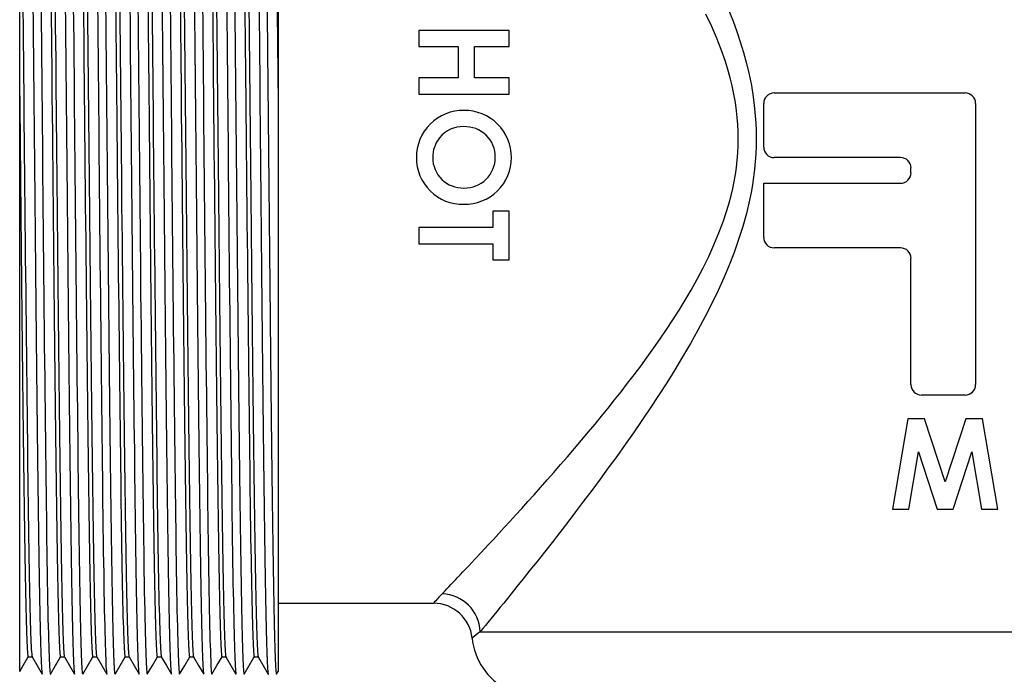
# Model space of a CAD drawing. Units: millimetres. Extents: x 6792 to 7017, y 4576 to 4826.
# Drawn here: x 6792 to 6830, y 4744 to 4769 of the extents above; entities that cross this region are included whole.
import ezdxf

# ---------------------------------------------------------------- set-up
doc = ezdxf.new("R2010")
doc.units = ezdxf.units.MM

msp = doc.modelspace()

# ---------------------------------------------------------------- linework, layer by layer
at = {"color": 7, "linetype": 'Continuous', "lineweight": 25}
for p, q in [((6792.221, 4766.331), (6792.221, 4779.999)), ((6802.221, 4779.999), (6802.221, 4766.331)), ((6807.669, 4768.869), (6807.669, 4768.241)), ((6811.169, 4768.869), (6807.669, 4768.869)), ((6811.169, 4768.241), (6811.169, 4768.869)), ((6807.669, 4768.241), (6809.195, 4768.241)), ((6809.195, 4768.241), (6809.195, 4767.03)), ((6809.823, 4768.241), (6811.169, 4768.241)), ((6809.823, 4767.03), (6809.823, 4768.241)), ((6809.195, 4767.03), (6807.669, 4767.03)), ((6807.669, 4767.03), (6807.669, 4766.401)), ((6811.169, 4767.03), (6809.823, 4767.03)), ((6811.169, 4766.401), (6811.169, 4767.03)), ((6792.221, 4744.053), (6792.221, 4766.331)), ((6802.221, 4766.331), (6802.221, 4744.052)), ((6807.669, 4766.401), (6811.169, 4766.401)), ((6821.426, 4766.448), (6828.817, 4766.448)), ((6821.021, 4764.353), (6821.021, 4766.044)), ((6829.221, 4766.044), (6829.221, 4755.158)), ((6826.317, 4763.948), (6821.426, 4763.948)), ((6826.721, 4763.358), (6826.721, 4763.544)), ((6821.021, 4760.858), (6821.021, 4762.953)), ((6821.021, 4762.953), (6826.317, 4762.953)), ((6810.541, 4761.869), (6810.541, 4761.241)), ((6811.169, 4761.869), (6810.541, 4761.869)), ((6811.169, 4759.985), (6811.169, 4761.869)), ((6807.669, 4761.241), (6807.669, 4760.613)), ((6810.541, 4761.241), (6807.669, 4761.241)), ((6807.669, 4760.613), (6810.541, 4760.613)), ((6810.541, 4760.613), (6810.541, 4759.985)), ((6826.317, 4760.453), (6821.426, 4760.453)), ((6810.541, 4759.985), (6811.169, 4759.985)), ((6826.721, 4755.158), (6826.721, 4760.048)), ((6828.817, 4754.753), (6827.126, 4754.753)), ((6826.595, 4753.841), (6826.004, 4750.341)), ((6827.247, 4753.841), (6826.595, 4753.841)), ((6828.045, 4751.4), (6827.247, 4753.841)), ((6828.849, 4753.841), (6828.045, 4751.4)), ((6829.495, 4753.841), (6828.849, 4753.841)), ((6830.087, 4750.341), (6829.495, 4753.841)), ((6826.64, 4750.341), (6827.013, 4752.552)), ((6827.013, 4752.552), (6827.737, 4750.341)), ((6828.349, 4750.341), (6829.077, 4752.552)), ((6829.077, 4752.552), (6829.451, 4750.341)), ((6826.004, 4750.341), (6826.64, 4750.341)), ((6827.737, 4750.341), (6828.349, 4750.341)), ((6829.451, 4750.341), (6830.087, 4750.341)), ((6802.221, 4746.696), (6808.243, 4746.696)), ((6810.05, 4745.595), (6850.393, 4745.595)), ((6792.55, 4744.623), (6792.704, 4744.623)), ((6802.162, 4743.949), (6802.224, 4744.057))]:
    msp.add_line(p, q, dxfattribs=at)
at = {"color": 7, "linetype": 'Continuous', "lineweight": 25, "flags": 128}
for points in [[(6792.735, 4769.812), (6792.742, 4769.163), (6792.748, 4768.512), (6792.754, 4767.858), (6792.761, 4767.204), (6792.767, 4766.551), (6792.773, 4765.898), (6792.779, 4765.248), (6792.785, 4764.612), (6792.791, 4763.976), (6792.796, 4763.337), (6792.803, 4762.695), (6792.809, 4762.002), (6792.816, 4761.308), (6792.823, 4760.616), (6792.829, 4759.926), (6792.836, 4759.239), (6792.843, 4758.558), (6792.85, 4757.921), (6792.856, 4757.291), (6792.863, 4756.668), (6792.87, 4756.053), (6792.876, 4755.448), (6792.883, 4754.853), (6792.889, 4754.269), (6792.896, 4753.698), (6792.902, 4753.139), (6792.909, 4752.594), (6792.915, 4752.073), (6792.921, 4751.566), (6792.927, 4751.073), (6792.933, 4750.597), (6792.939, 4750.1), (6792.945, 4749.62), (6792.952, 4749.154), (6792.958, 4748.703), (6792.965, 4748.268), (6792.972, 4747.849), (6792.978, 4747.47), (6792.984, 4747.108), (6792.991, 4746.763), (6792.997, 4746.436), (6793.004, 4746.127), (6793.011, 4745.838), (6793.017, 4745.568), (6793.024, 4745.318), (6793.03, 4745.088), (6793.037, 4744.879), (6793.043, 4744.694), (6793.05, 4744.529), (6793.056, 4744.385), (6793.062, 4744.262), (6793.069, 4744.152), (6793.076, 4744.065), (6793.082, 4744.002), (6793.089, 4743.963), (6793.095, 4743.947), (6793.096, 4743.948)], [(6793.047, 4769.831), (6793.054, 4769.143), (6793.061, 4768.452), (6793.068, 4767.759), (6793.074, 4767.104), (6793.08, 4766.451), (6793.086, 4765.799), (6793.092, 4765.149), (6793.098, 4764.502), (6793.104, 4763.854), (6793.11, 4763.202), (6793.116, 4762.549), (6793.123, 4761.895), (6793.129, 4761.241), (6793.135, 4760.6), (6793.142, 4759.961), (6793.148, 4759.325), (6793.154, 4758.693), (6793.161, 4758.017), (6793.168, 4757.347), (6793.175, 4756.686), (6793.182, 4756.034), (6793.189, 4755.393), (6793.196, 4754.763), (6793.203, 4754.181), (6793.209, 4753.612), (6793.216, 4753.055), (6793.222, 4752.512), (6793.228, 4751.984), (6793.235, 4751.47), (6793.241, 4750.972), (6793.247, 4750.49), (6793.253, 4750.025), (6793.259, 4749.575), (6793.265, 4749.144), (6793.271, 4748.726), (6793.277, 4748.321), (6793.283, 4747.931), (6793.29, 4747.526), (6793.296, 4747.14), (6793.303, 4746.773), (6793.31, 4746.426), (6793.317, 4746.1), (6793.324, 4745.795), (6793.331, 4745.528), (6793.337, 4745.281), (6793.344, 4745.055), (6793.351, 4744.849), (6793.357, 4744.664), (6793.364, 4744.5), (6793.37, 4744.358), (6793.376, 4744.237), (6793.383, 4744.137), (6793.389, 4744.058), (6793.395, 4744.001), (6793.401, 4743.964), (6793.407, 4743.947), (6793.409, 4743.948)], [(6793.436, 4769.873), (6793.442, 4769.279), (6793.448, 4768.682), (6793.454, 4768.093), (6793.46, 4767.504), (6793.466, 4766.914), (6793.471, 4766.331), (6793.478, 4765.615), (6793.485, 4764.903), (6793.492, 4764.192), (6793.499, 4763.478), (6793.506, 4762.761), (6793.512, 4762.09), (6793.519, 4761.419), (6793.526, 4760.749), (6793.533, 4760.081), (6793.539, 4759.417), (6793.546, 4758.758), (6793.553, 4758.142), (6793.56, 4757.532), (6793.566, 4756.929), (6793.573, 4756.335), (6793.579, 4755.749), (6793.586, 4755.174), (6793.592, 4754.609), (6793.599, 4754.056), (6793.605, 4753.516), (6793.612, 4752.989), (6793.618, 4752.484), (6793.624, 4751.994), (6793.63, 4751.518), (6793.636, 4751.057), (6793.642, 4750.576), (6793.649, 4750.112), (6793.655, 4749.661), (6793.661, 4749.225), (6793.668, 4748.803), (6793.675, 4748.398), (6793.681, 4748.032), (6793.688, 4747.681), (6793.694, 4747.348), (6793.701, 4747.031), (6793.707, 4746.733), (6793.714, 4746.453), (6793.72, 4746.191), (6793.727, 4745.949), (6793.734, 4745.727), (6793.74, 4745.525), (6793.747, 4745.346), (6793.753, 4745.187), (6793.759, 4745.048), (6793.766, 4744.928), (6793.772, 4744.822), (6793.779, 4744.738), (6793.785, 4744.677), (6793.792, 4744.639), (6793.798, 4744.623), (6793.8, 4744.625)], [(6793.985, 4769.812), (6793.992, 4769.163), (6793.998, 4768.512), (6794.004, 4767.858), (6794.011, 4767.204), (6794.017, 4766.551), (6794.023, 4765.898), (6794.029, 4765.248), (6794.035, 4764.612), (6794.041, 4763.976), (6794.046, 4763.337), (6794.053, 4762.695), (6794.059, 4762.002), (6794.066, 4761.308), (6794.073, 4760.616), (6794.079, 4759.926), (6794.086, 4759.239), (6794.093, 4758.558), (6794.1, 4757.921), (6794.106, 4757.291), (6794.113, 4756.668), (6794.12, 4756.053), (6794.126, 4755.448), (6794.133, 4754.853), (6794.139, 4754.269), (6794.146, 4753.698), (6794.152, 4753.139), (6794.159, 4752.594), (6794.165, 4752.073), (6794.171, 4751.566), (6794.177, 4751.073), (6794.183, 4750.597), (6794.189, 4750.1), (6794.195, 4749.62), (6794.202, 4749.154), (6794.208, 4748.703), (6794.215, 4748.268), (6794.222, 4747.849), (6794.228, 4747.47), (6794.234, 4747.108), (6794.241, 4746.763), (6794.247, 4746.436), (6794.254, 4746.127), (6794.261, 4745.838), (6794.267, 4745.568), (6794.274, 4745.318), (6794.28, 4745.088), (6794.287, 4744.879), (6794.293, 4744.694), (6794.3, 4744.529), (6794.306, 4744.385), (6794.312, 4744.262), (6794.319, 4744.152), (6794.326, 4744.065), (6794.332, 4744.002), (6794.339, 4743.963), (6794.345, 4743.947), (6794.346, 4743.948)], [(6794.297, 4769.831), (6794.304, 4769.143), (6794.311, 4768.452), (6794.318, 4767.759), (6794.324, 4767.104), (6794.33, 4766.451), (6794.336, 4765.799), (6794.342, 4765.149), (6794.348, 4764.502), (6794.354, 4763.854), (6794.36, 4763.202), (6794.366, 4762.549), (6794.373, 4761.895), (6794.379, 4761.241), (6794.385, 4760.6), (6794.392, 4759.961), (6794.398, 4759.325), (6794.404, 4758.693), (6794.411, 4758.017), (6794.418, 4757.347), (6794.425, 4756.686), (6794.432, 4756.034), (6794.439, 4755.393), (6794.446, 4754.763), (6794.453, 4754.181), (6794.459, 4753.612), (6794.466, 4753.055), (6794.472, 4752.512), (6794.478, 4751.984), (6794.485, 4751.47), (6794.491, 4750.972), (6794.497, 4750.49), (6794.503, 4750.025), (6794.509, 4749.575), (6794.515, 4749.144), (6794.521, 4748.726), (6794.527, 4748.321), (6794.533, 4747.931), (6794.54, 4747.526), (6794.546, 4747.14), (6794.553, 4746.773), (6794.56, 4746.426), (6794.567, 4746.1), (6794.574, 4745.795), (6794.581, 4745.528), (6794.587, 4745.281), (6794.594, 4745.055), (6794.601, 4744.849), (6794.607, 4744.664), (6794.614, 4744.5), (6794.62, 4744.358), (6794.626, 4744.237), (6794.633, 4744.137), (6794.639, 4744.058), (6794.645, 4744.001), (6794.651, 4743.964), (6794.657, 4743.947), (6794.659, 4743.948)], [(6794.686, 4769.873), (6794.692, 4769.279), (6794.698, 4768.682), (6794.704, 4768.093), (6794.71, 4767.504), (6794.716, 4766.914), (6794.721, 4766.331), (6794.728, 4765.615), (6794.735, 4764.903), (6794.742, 4764.192), (6794.749, 4763.478), (6794.756, 4762.761), (6794.762, 4762.09), (6794.769, 4761.419), (6794.776, 4760.749), (6794.783, 4760.081), (6794.789, 4759.417), (6794.796, 4758.758), (6794.803, 4758.142), (6794.81, 4757.532), (6794.816, 4756.929), (6794.823, 4756.335), (6794.829, 4755.749), (6794.836, 4755.174), (6794.842, 4754.609), (6794.849, 4754.056), (6794.855, 4753.516), (6794.862, 4752.989), (6794.868, 4752.484), (6794.874, 4751.994), (6794.88, 4751.518), (6794.886, 4751.057), (6794.892, 4750.576), (6794.899, 4750.112), (6794.905, 4749.661), (6794.911, 4749.225), (6794.918, 4748.803), (6794.925, 4748.398), (6794.931, 4748.032), (6794.938, 4747.681), (6794.944, 4747.348), (6794.951, 4747.031), (6794.957, 4746.733), (6794.964, 4746.453), (6794.97, 4746.191), (6794.977, 4745.949), (6794.984, 4745.727), (6794.99, 4745.525), (6794.997, 4745.346), (6795.003, 4745.187), (6795.009, 4745.048), (6795.016, 4744.928), (6795.022, 4744.822), (6795.029, 4744.738), (6795.035, 4744.677), (6795.042, 4744.639), (6795.048, 4744.623), (6795.05, 4744.625)], [(6795.235, 4769.812), (6795.242, 4769.163), (6795.248, 4768.512), (6795.254, 4767.858), (6795.261, 4767.204), (6795.267, 4766.551), (6795.273, 4765.898), (6795.279, 4765.248), (6795.285, 4764.612), (6795.291, 4763.976), (6795.296, 4763.337), (6795.303, 4762.695), (6795.309, 4762.002), (6795.316, 4761.308), (6795.323, 4760.616), (6795.329, 4759.926), (6795.336, 4759.239), (6795.343, 4758.558), (6795.35, 4757.921), (6795.356, 4757.291), (6795.363, 4756.668), (6795.37, 4756.053), (6795.376, 4755.448), (6795.383, 4754.853), (6795.389, 4754.269), (6795.396, 4753.698), (6795.402, 4753.139), (6795.409, 4752.594), (6795.415, 4752.073), (6795.421, 4751.566), (6795.427, 4751.073), (6795.433, 4750.597), (6795.439, 4750.1), (6795.445, 4749.62), (6795.452, 4749.154), (6795.458, 4748.703), (6795.465, 4748.268), (6795.472, 4747.849), (6795.478, 4747.47), (6795.484, 4747.108), (6795.491, 4746.763), (6795.497, 4746.436), (6795.504, 4746.127), (6795.511, 4745.838), (6795.517, 4745.568), (6795.524, 4745.318), (6795.53, 4745.088), (6795.537, 4744.879), (6795.543, 4744.694), (6795.55, 4744.529), (6795.556, 4744.385), (6795.562, 4744.262), (6795.569, 4744.152), (6795.576, 4744.065), (6795.582, 4744.002), (6795.589, 4743.963), (6795.595, 4743.947), (6795.596, 4743.948)], [(6795.547, 4769.831), (6795.554, 4769.143), (6795.561, 4768.452), (6795.568, 4767.759), (6795.574, 4767.104), (6795.58, 4766.451), (6795.586, 4765.799), (6795.592, 4765.149), (6795.598, 4764.502), (6795.604, 4763.854), (6795.61, 4763.202), (6795.616, 4762.549), (6795.623, 4761.895), (6795.629, 4761.241), (6795.635, 4760.6), (6795.642, 4759.961), (6795.648, 4759.325), (6795.654, 4758.693), (6795.661, 4758.017), (6795.668, 4757.347), (6795.675, 4756.686), (6795.682, 4756.034), (6795.689, 4755.393), (6795.696, 4754.763), (6795.703, 4754.181), (6795.709, 4753.612), (6795.716, 4753.055), (6795.722, 4752.512), (6795.728, 4751.984), (6795.735, 4751.47), (6795.741, 4750.972), (6795.747, 4750.49), (6795.753, 4750.025), (6795.759, 4749.575), (6795.765, 4749.144), (6795.771, 4748.726), (6795.777, 4748.321), (6795.783, 4747.931), (6795.79, 4747.526), (6795.796, 4747.14), (6795.803, 4746.773), (6795.81, 4746.426), (6795.817, 4746.1), (6795.824, 4745.795), (6795.831, 4745.528), (6795.837, 4745.281), (6795.844, 4745.055), (6795.851, 4744.849), (6795.857, 4744.664), (6795.864, 4744.5), (6795.87, 4744.358), (6795.876, 4744.237), (6795.883, 4744.137), (6795.889, 4744.058), (6795.895, 4744.001), (6795.901, 4743.964), (6795.907, 4743.947), (6795.909, 4743.948)], [(6795.936, 4769.873), (6795.942, 4769.279), (6795.948, 4768.682), (6795.954, 4768.093), (6795.96, 4767.504), (6795.966, 4766.914), (6795.971, 4766.331), (6795.978, 4765.615), (6795.985, 4764.903), (6795.992, 4764.192), (6795.999, 4763.478), (6796.006, 4762.761), (6796.012, 4762.09), (6796.019, 4761.419), (6796.026, 4760.749), (6796.033, 4760.081), (6796.039, 4759.417), (6796.046, 4758.758), (6796.053, 4758.142), (6796.06, 4757.532), (6796.066, 4756.929), (6796.073, 4756.335), (6796.079, 4755.749), (6796.086, 4755.174), (6796.092, 4754.609), (6796.099, 4754.056), (6796.105, 4753.516), (6796.112, 4752.989), (6796.118, 4752.484), (6796.124, 4751.994), (6796.13, 4751.518), (6796.136, 4751.057), (6796.142, 4750.576), (6796.149, 4750.112), (6796.155, 4749.661), (6796.161, 4749.225), (6796.168, 4748.803), (6796.175, 4748.398), (6796.181, 4748.032), (6796.188, 4747.681), (6796.194, 4747.348), (6796.201, 4747.031), (6796.207, 4746.733), (6796.214, 4746.453), (6796.22, 4746.191), (6796.227, 4745.949), (6796.234, 4745.727), (6796.24, 4745.525), (6796.247, 4745.346), (6796.253, 4745.187), (6796.259, 4745.048), (6796.266, 4744.928), (6796.272, 4744.822), (6796.279, 4744.738), (6796.285, 4744.677), (6796.292, 4744.639), (6796.298, 4744.623), (6796.3, 4744.625)], [(6796.485, 4769.812), (6796.492, 4769.163), (6796.498, 4768.512), (6796.504, 4767.858), (6796.511, 4767.204), (6796.517, 4766.551), (6796.523, 4765.898), (6796.529, 4765.248), (6796.535, 4764.612), (6796.541, 4763.976), (6796.546, 4763.337), (6796.553, 4762.695), (6796.559, 4762.002), (6796.566, 4761.308), (6796.573, 4760.616), (6796.579, 4759.926), (6796.586, 4759.239), (6796.593, 4758.558), (6796.6, 4757.921), (6796.606, 4757.291), (6796.613, 4756.668), (6796.62, 4756.053), (6796.626, 4755.448), (6796.633, 4754.853), (6796.639, 4754.269), (6796.646, 4753.698), (6796.652, 4753.139), (6796.659, 4752.594), (6796.665, 4752.073), (6796.671, 4751.566), (6796.677, 4751.073), (6796.683, 4750.597), (6796.689, 4750.1), (6796.695, 4749.62), (6796.702, 4749.154), (6796.708, 4748.703), (6796.715, 4748.268), (6796.722, 4747.849), (6796.728, 4747.47), (6796.734, 4747.108), (6796.741, 4746.763), (6796.747, 4746.436), (6796.754, 4746.127), (6796.761, 4745.838), (6796.767, 4745.568), (6796.774, 4745.318), (6796.78, 4745.088), (6796.787, 4744.879), (6796.793, 4744.694), (6796.8, 4744.529), (6796.806, 4744.385), (6796.812, 4744.262), (6796.819, 4744.152), (6796.826, 4744.065), (6796.832, 4744.002), (6796.839, 4743.963), (6796.845, 4743.947), (6796.846, 4743.948)], [(6796.797, 4769.831), (6796.804, 4769.143), (6796.811, 4768.452), (6796.818, 4767.759), (6796.824, 4767.104), (6796.83, 4766.451), (6796.836, 4765.799), (6796.842, 4765.149), (6796.848, 4764.502), (6796.854, 4763.854), (6796.86, 4763.202), (6796.866, 4762.549), (6796.873, 4761.895), (6796.879, 4761.241), (6796.885, 4760.6), (6796.892, 4759.961), (6796.898, 4759.325), (6796.904, 4758.693), (6796.911, 4758.017), (6796.918, 4757.347), (6796.925, 4756.686), (6796.932, 4756.034), (6796.939, 4755.393), (6796.946, 4754.763), (6796.953, 4754.181), (6796.959, 4753.612), (6796.966, 4753.055), (6796.972, 4752.512), (6796.978, 4751.984), (6796.985, 4751.47), (6796.991, 4750.972), (6796.997, 4750.49), (6797.003, 4750.025), (6797.009, 4749.575), (6797.015, 4749.144), (6797.021, 4748.726), (6797.027, 4748.321), (6797.033, 4747.931), (6797.04, 4747.526), (6797.046, 4747.14), (6797.053, 4746.773), (6797.06, 4746.426), (6797.067, 4746.1), (6797.074, 4745.795), (6797.081, 4745.528), (6797.087, 4745.281), (6797.094, 4745.055), (6797.101, 4744.849), (6797.107, 4744.664), (6797.114, 4744.5), (6797.12, 4744.358), (6797.126, 4744.237), (6797.133, 4744.137), (6797.139, 4744.058), (6797.145, 4744.001), (6797.151, 4743.964), (6797.157, 4743.947), (6797.159, 4743.948)], [(6797.186, 4769.873), (6797.192, 4769.279), (6797.198, 4768.682), (6797.204, 4768.093), (6797.21, 4767.504), (6797.216, 4766.914), (6797.221, 4766.331), (6797.228, 4765.615), (6797.235, 4764.903), (6797.242, 4764.192), (6797.249, 4763.478), (6797.256, 4762.761), (6797.262, 4762.09), (6797.269, 4761.419), (6797.276, 4760.749), (6797.283, 4760.081), (6797.289, 4759.417), (6797.296, 4758.758), (6797.303, 4758.142), (6797.31, 4757.532), (6797.316, 4756.929), (6797.323, 4756.335), (6797.329, 4755.749), (6797.336, 4755.174), (6797.342, 4754.609), (6797.349, 4754.056), (6797.355, 4753.516), (6797.362, 4752.989), (6797.368, 4752.484), (6797.374, 4751.994), (6797.38, 4751.518), (6797.386, 4751.057), (6797.392, 4750.576), (6797.399, 4750.112), (6797.405, 4749.661), (6797.411, 4749.225), (6797.418, 4748.803), (6797.425, 4748.398), (6797.431, 4748.032), (6797.438, 4747.681), (6797.444, 4747.348), (6797.451, 4747.031), (6797.457, 4746.733), (6797.464, 4746.453), (6797.47, 4746.191), (6797.477, 4745.949), (6797.484, 4745.727), (6797.49, 4745.525), (6797.497, 4745.346), (6797.503, 4745.187), (6797.509, 4745.048), (6797.516, 4744.928), (6797.522, 4744.822), (6797.529, 4744.738), (6797.535, 4744.677), (6797.542, 4744.639), (6797.548, 4744.623), (6797.55, 4744.625)], [(6797.735, 4769.812), (6797.742, 4769.163), (6797.748, 4768.512), (6797.754, 4767.858), (6797.761, 4767.204), (6797.767, 4766.551), (6797.773, 4765.898), (6797.779, 4765.248), (6797.785, 4764.612), (6797.791, 4763.976), (6797.796, 4763.337), (6797.803, 4762.695), (6797.809, 4762.002), (6797.816, 4761.308), (6797.823, 4760.616), (6797.829, 4759.926), (6797.836, 4759.239), (6797.843, 4758.558), (6797.85, 4757.921), (6797.856, 4757.291), (6797.863, 4756.668), (6797.87, 4756.053), (6797.876, 4755.448), (6797.883, 4754.853), (6797.889, 4754.269), (6797.896, 4753.698), (6797.902, 4753.139), (6797.909, 4752.594), (6797.915, 4752.073), (6797.921, 4751.566), (6797.927, 4751.073), (6797.933, 4750.597), (6797.939, 4750.1), (6797.945, 4749.62), (6797.952, 4749.154), (6797.958, 4748.703), (6797.965, 4748.268), (6797.972, 4747.849), (6797.978, 4747.47), (6797.984, 4747.108), (6797.991, 4746.763), (6797.997, 4746.436), (6798.004, 4746.127), (6798.011, 4745.838), (6798.017, 4745.568), (6798.024, 4745.318), (6798.03, 4745.088), (6798.037, 4744.879), (6798.043, 4744.694), (6798.05, 4744.529), (6798.056, 4744.385), (6798.062, 4744.262), (6798.069, 4744.152), (6798.076, 4744.065), (6798.082, 4744.002), (6798.089, 4743.963), (6798.095, 4743.947), (6798.096, 4743.948)], [(6798.047, 4769.831), (6798.054, 4769.143), (6798.061, 4768.452), (6798.068, 4767.759), (6798.074, 4767.104), (6798.08, 4766.451), (6798.086, 4765.799), (6798.092, 4765.149), (6798.098, 4764.502), (6798.104, 4763.854), (6798.11, 4763.202), (6798.116, 4762.549), (6798.123, 4761.895), (6798.129, 4761.241), (6798.135, 4760.6), (6798.142, 4759.961), (6798.148, 4759.325), (6798.154, 4758.693), (6798.161, 4758.017), (6798.168, 4757.347), (6798.175, 4756.686), (6798.182, 4756.034), (6798.189, 4755.393), (6798.196, 4754.763), (6798.203, 4754.181), (6798.209, 4753.612), (6798.216, 4753.055), (6798.222, 4752.512), (6798.228, 4751.984), (6798.235, 4751.47), (6798.241, 4750.972), (6798.247, 4750.49), (6798.253, 4750.025), (6798.259, 4749.575), (6798.265, 4749.144), (6798.271, 4748.726), (6798.277, 4748.321), (6798.283, 4747.931), (6798.29, 4747.526), (6798.296, 4747.14), (6798.303, 4746.773), (6798.31, 4746.426), (6798.317, 4746.1), (6798.324, 4745.795), (6798.331, 4745.528), (6798.337, 4745.281), (6798.344, 4745.055), (6798.351, 4744.849), (6798.357, 4744.664), (6798.364, 4744.5), (6798.37, 4744.358), (6798.376, 4744.237), (6798.383, 4744.137), (6798.389, 4744.058), (6798.395, 4744.001), (6798.401, 4743.964), (6798.407, 4743.947), (6798.409, 4743.948)], [(6798.436, 4769.873), (6798.442, 4769.279), (6798.448, 4768.682), (6798.454, 4768.093), (6798.46, 4767.504), (6798.466, 4766.914), (6798.471, 4766.331), (6798.478, 4765.615), (6798.485, 4764.903), (6798.492, 4764.192), (6798.499, 4763.478), (6798.506, 4762.761), (6798.512, 4762.09), (6798.519, 4761.419), (6798.526, 4760.749), (6798.533, 4760.081), (6798.539, 4759.417), (6798.546, 4758.758), (6798.553, 4758.142), (6798.56, 4757.532), (6798.566, 4756.929), (6798.573, 4756.335), (6798.579, 4755.749), (6798.586, 4755.174), (6798.592, 4754.609), (6798.599, 4754.056), (6798.605, 4753.516), (6798.612, 4752.989), (6798.618, 4752.484), (6798.624, 4751.994), (6798.63, 4751.518), (6798.636, 4751.057), (6798.642, 4750.576), (6798.649, 4750.112), (6798.655, 4749.661), (6798.661, 4749.225), (6798.668, 4748.803), (6798.675, 4748.398), (6798.681, 4748.032), (6798.688, 4747.681), (6798.694, 4747.348), (6798.701, 4747.031), (6798.707, 4746.733), (6798.714, 4746.453), (6798.72, 4746.191), (6798.727, 4745.949), (6798.734, 4745.727), (6798.74, 4745.525), (6798.747, 4745.346), (6798.753, 4745.187), (6798.759, 4745.048), (6798.766, 4744.928), (6798.772, 4744.822), (6798.779, 4744.738), (6798.785, 4744.677), (6798.792, 4744.639), (6798.798, 4744.623), (6798.8, 4744.625)], [(6798.985, 4769.812), (6798.992, 4769.163), (6798.998, 4768.512), (6799.004, 4767.858), (6799.011, 4767.204), (6799.017, 4766.551), (6799.023, 4765.898), (6799.029, 4765.248), (6799.035, 4764.612), (6799.041, 4763.976), (6799.046, 4763.337), (6799.053, 4762.695), (6799.059, 4762.002), (6799.066, 4761.308), (6799.073, 4760.616), (6799.079, 4759.926), (6799.086, 4759.239), (6799.093, 4758.558), (6799.1, 4757.921), (6799.106, 4757.291), (6799.113, 4756.668), (6799.12, 4756.053), (6799.126, 4755.448), (6799.133, 4754.853), (6799.139, 4754.269), (6799.146, 4753.698), (6799.152, 4753.139), (6799.159, 4752.594), (6799.165, 4752.073), (6799.171, 4751.566), (6799.177, 4751.073), (6799.183, 4750.597), (6799.189, 4750.1), (6799.195, 4749.62), (6799.202, 4749.154), (6799.208, 4748.703), (6799.215, 4748.268), (6799.222, 4747.849), (6799.228, 4747.47), (6799.234, 4747.108), (6799.241, 4746.763), (6799.247, 4746.436), (6799.254, 4746.127), (6799.261, 4745.838), (6799.267, 4745.568), (6799.274, 4745.318), (6799.28, 4745.088), (6799.287, 4744.879), (6799.293, 4744.694), (6799.3, 4744.529), (6799.306, 4744.385), (6799.312, 4744.262), (6799.319, 4744.152), (6799.326, 4744.065), (6799.332, 4744.002), (6799.339, 4743.963), (6799.345, 4743.947), (6799.346, 4743.948)], [(6799.297, 4769.831), (6799.304, 4769.143), (6799.311, 4768.452), (6799.318, 4767.759), (6799.324, 4767.104), (6799.33, 4766.451), (6799.336, 4765.799), (6799.342, 4765.149), (6799.348, 4764.502), (6799.354, 4763.854), (6799.36, 4763.202), (6799.366, 4762.549), (6799.373, 4761.895), (6799.379, 4761.241), (6799.385, 4760.6), (6799.392, 4759.961), (6799.398, 4759.325), (6799.404, 4758.693), (6799.411, 4758.017), (6799.418, 4757.347), (6799.425, 4756.686), (6799.432, 4756.034), (6799.439, 4755.393), (6799.446, 4754.763), (6799.453, 4754.181), (6799.459, 4753.612), (6799.466, 4753.055), (6799.472, 4752.512), (6799.478, 4751.984), (6799.485, 4751.47), (6799.491, 4750.972), (6799.497, 4750.49), (6799.503, 4750.025), (6799.509, 4749.575), (6799.515, 4749.144), (6799.521, 4748.726), (6799.527, 4748.321), (6799.533, 4747.931), (6799.54, 4747.526), (6799.546, 4747.14), (6799.553, 4746.773), (6799.56, 4746.426), (6799.567, 4746.1), (6799.574, 4745.795), (6799.581, 4745.528), (6799.587, 4745.281), (6799.594, 4745.055), (6799.601, 4744.849), (6799.607, 4744.664), (6799.614, 4744.5), (6799.62, 4744.358), (6799.626, 4744.237), (6799.633, 4744.137), (6799.639, 4744.058), (6799.645, 4744.001), (6799.651, 4743.964), (6799.657, 4743.947), (6799.659, 4743.948)], [(6799.686, 4769.873), (6799.692, 4769.279), (6799.698, 4768.682), (6799.704, 4768.093), (6799.71, 4767.504), (6799.716, 4766.914), (6799.721, 4766.331), (6799.728, 4765.615), (6799.735, 4764.903), (6799.742, 4764.192), (6799.749, 4763.478), (6799.756, 4762.761), (6799.762, 4762.09), (6799.769, 4761.419), (6799.776, 4760.749), (6799.783, 4760.081), (6799.789, 4759.417), (6799.796, 4758.758), (6799.803, 4758.142), (6799.81, 4757.532), (6799.816, 4756.929), (6799.823, 4756.335), (6799.829, 4755.749), (6799.836, 4755.174), (6799.842, 4754.609), (6799.849, 4754.056), (6799.855, 4753.516), (6799.862, 4752.989), (6799.868, 4752.484), (6799.874, 4751.994), (6799.88, 4751.518), (6799.886, 4751.057), (6799.892, 4750.576), (6799.899, 4750.112), (6799.905, 4749.661), (6799.911, 4749.225), (6799.918, 4748.803), (6799.925, 4748.398), (6799.931, 4748.032), (6799.938, 4747.681), (6799.944, 4747.348), (6799.951, 4747.031), (6799.957, 4746.733), (6799.964, 4746.453), (6799.97, 4746.191), (6799.977, 4745.949), (6799.984, 4745.727), (6799.99, 4745.525), (6799.997, 4745.346), (6800.003, 4745.187), (6800.009, 4745.048), (6800.016, 4744.928), (6800.022, 4744.822), (6800.029, 4744.738), (6800.035, 4744.677), (6800.042, 4744.639), (6800.048, 4744.623), (6800.05, 4744.625)], [(6800.235, 4769.812), (6800.242, 4769.163), (6800.248, 4768.512), (6800.254, 4767.858), (6800.261, 4767.204), (6800.267, 4766.551), (6800.273, 4765.898), (6800.279, 4765.248), (6800.285, 4764.612), (6800.291, 4763.976), (6800.296, 4763.337), (6800.303, 4762.695), (6800.309, 4762.002), (6800.316, 4761.308), (6800.323, 4760.616), (6800.329, 4759.926), (6800.336, 4759.239), (6800.343, 4758.558), (6800.35, 4757.921), (6800.356, 4757.291), (6800.363, 4756.668), (6800.37, 4756.053), (6800.376, 4755.448), (6800.383, 4754.853), (6800.389, 4754.269), (6800.396, 4753.698), (6800.402, 4753.139), (6800.409, 4752.594), (6800.415, 4752.073), (6800.421, 4751.566), (6800.427, 4751.073), (6800.433, 4750.597), (6800.439, 4750.1), (6800.445, 4749.62), (6800.452, 4749.154), (6800.458, 4748.703), (6800.465, 4748.268), (6800.472, 4747.849), (6800.478, 4747.47), (6800.484, 4747.108), (6800.491, 4746.763), (6800.497, 4746.436), (6800.504, 4746.127), (6800.511, 4745.838), (6800.517, 4745.568), (6800.524, 4745.318), (6800.53, 4745.088), (6800.537, 4744.879), (6800.543, 4744.694), (6800.55, 4744.529), (6800.556, 4744.385), (6800.562, 4744.262), (6800.569, 4744.152), (6800.576, 4744.065), (6800.582, 4744.002), (6800.589, 4743.963), (6800.595, 4743.947), (6800.596, 4743.948)], [(6800.547, 4769.831), (6800.554, 4769.143), (6800.561, 4768.452), (6800.568, 4767.759), (6800.574, 4767.104), (6800.58, 4766.451), (6800.586, 4765.799), (6800.592, 4765.149), (6800.598, 4764.502), (6800.604, 4763.854), (6800.61, 4763.202), (6800.616, 4762.549), (6800.623, 4761.895), (6800.629, 4761.241), (6800.635, 4760.6), (6800.642, 4759.961), (6800.648, 4759.325), (6800.654, 4758.693), (6800.661, 4758.017), (6800.668, 4757.347), (6800.675, 4756.686), (6800.682, 4756.034), (6800.689, 4755.393), (6800.696, 4754.763), (6800.703, 4754.181), (6800.709, 4753.612), (6800.716, 4753.055), (6800.722, 4752.512), (6800.728, 4751.984), (6800.735, 4751.47), (6800.741, 4750.972), (6800.747, 4750.49), (6800.753, 4750.025), (6800.759, 4749.575), (6800.765, 4749.144), (6800.771, 4748.726), (6800.777, 4748.321), (6800.783, 4747.931), (6800.79, 4747.526), (6800.796, 4747.14), (6800.803, 4746.773), (6800.81, 4746.426), (6800.817, 4746.1), (6800.824, 4745.795), (6800.831, 4745.528), (6800.837, 4745.281), (6800.844, 4745.055), (6800.851, 4744.849), (6800.857, 4744.664), (6800.864, 4744.5), (6800.87, 4744.358), (6800.876, 4744.237), (6800.883, 4744.137), (6800.889, 4744.058), (6800.895, 4744.001), (6800.901, 4743.964), (6800.907, 4743.947), (6800.909, 4743.948)], [(6800.936, 4769.873), (6800.942, 4769.279), (6800.948, 4768.682), (6800.954, 4768.093), (6800.96, 4767.504), (6800.966, 4766.914), (6800.971, 4766.331), (6800.978, 4765.615), (6800.985, 4764.903), (6800.992, 4764.192), (6800.999, 4763.478), (6801.006, 4762.761), (6801.012, 4762.09), (6801.019, 4761.419), (6801.026, 4760.749), (6801.033, 4760.081), (6801.039, 4759.417), (6801.046, 4758.758), (6801.053, 4758.142), (6801.06, 4757.532), (6801.066, 4756.929), (6801.073, 4756.335), (6801.079, 4755.749), (6801.086, 4755.174), (6801.092, 4754.609), (6801.099, 4754.056), (6801.105, 4753.516), (6801.112, 4752.989), (6801.118, 4752.484), (6801.124, 4751.994), (6801.13, 4751.518), (6801.136, 4751.057), (6801.142, 4750.576), (6801.149, 4750.112), (6801.155, 4749.661), (6801.161, 4749.225), (6801.168, 4748.803), (6801.175, 4748.398), (6801.181, 4748.032), (6801.188, 4747.681), (6801.194, 4747.348), (6801.201, 4747.031), (6801.207, 4746.733), (6801.214, 4746.453), (6801.22, 4746.191), (6801.227, 4745.949), (6801.234, 4745.727), (6801.24, 4745.525), (6801.247, 4745.346), (6801.253, 4745.187), (6801.259, 4745.048), (6801.266, 4744.928), (6801.272, 4744.822), (6801.279, 4744.738), (6801.285, 4744.677), (6801.292, 4744.639), (6801.298, 4744.623), (6801.3, 4744.625)], [(6801.485, 4769.812), (6801.492, 4769.163), (6801.498, 4768.512), (6801.504, 4767.858), (6801.511, 4767.204), (6801.517, 4766.551), (6801.523, 4765.898), (6801.529, 4765.248), (6801.535, 4764.612), (6801.541, 4763.976), (6801.546, 4763.337), (6801.553, 4762.695), (6801.559, 4762.002), (6801.566, 4761.308), (6801.573, 4760.616), (6801.579, 4759.926), (6801.586, 4759.239), (6801.593, 4758.558), (6801.6, 4757.921), (6801.606, 4757.291), (6801.613, 4756.668), (6801.62, 4756.053), (6801.626, 4755.448), (6801.633, 4754.853), (6801.639, 4754.269), (6801.646, 4753.698), (6801.652, 4753.139), (6801.659, 4752.594), (6801.665, 4752.073), (6801.671, 4751.566), (6801.677, 4751.073), (6801.683, 4750.597), (6801.689, 4750.1), (6801.695, 4749.62), (6801.702, 4749.154), (6801.708, 4748.703), (6801.715, 4748.268), (6801.722, 4747.849), (6801.728, 4747.47), (6801.734, 4747.108), (6801.741, 4746.763), (6801.747, 4746.436), (6801.754, 4746.127), (6801.761, 4745.838), (6801.767, 4745.568), (6801.774, 4745.318), (6801.78, 4745.088), (6801.787, 4744.879), (6801.793, 4744.694), (6801.8, 4744.529), (6801.806, 4744.385), (6801.812, 4744.262), (6801.819, 4744.152), (6801.826, 4744.065), (6801.832, 4744.002), (6801.839, 4743.963), (6801.845, 4743.947), (6801.846, 4743.948)], [(6801.797, 4769.831), (6801.804, 4769.143), (6801.811, 4768.452), (6801.818, 4767.759), (6801.824, 4767.104), (6801.83, 4766.451), (6801.836, 4765.799), (6801.842, 4765.149), (6801.848, 4764.502), (6801.854, 4763.854), (6801.86, 4763.202), (6801.866, 4762.549), (6801.873, 4761.895), (6801.879, 4761.241), (6801.885, 4760.6), (6801.892, 4759.961), (6801.898, 4759.325), (6801.904, 4758.693), (6801.911, 4758.017), (6801.918, 4757.347), (6801.925, 4756.686), (6801.932, 4756.034), (6801.939, 4755.393), (6801.946, 4754.763), (6801.953, 4754.181), (6801.959, 4753.612), (6801.966, 4753.055), (6801.972, 4752.512), (6801.978, 4751.984), (6801.985, 4751.47), (6801.991, 4750.972), (6801.997, 4750.49), (6802.003, 4750.025), (6802.009, 4749.575), (6802.015, 4749.144), (6802.021, 4748.726), (6802.027, 4748.321), (6802.033, 4747.931), (6802.04, 4747.526), (6802.046, 4747.14), (6802.053, 4746.773), (6802.06, 4746.426), (6802.067, 4746.1), (6802.074, 4745.795), (6802.081, 4745.528), (6802.087, 4745.281), (6802.094, 4745.055), (6802.101, 4744.849), (6802.107, 4744.664), (6802.114, 4744.5), (6802.12, 4744.358), (6802.126, 4744.237), (6802.133, 4744.137), (6802.139, 4744.058), (6802.145, 4744.001), (6802.151, 4743.964), (6802.157, 4743.947), (6802.159, 4743.948)], [(6802.186, 4769.873), (6802.192, 4769.279), (6802.198, 4768.682), (6802.204, 4768.093), (6802.21, 4767.504), (6802.216, 4766.914), (6802.221, 4766.331)], [(6792.344, 4769.646), (6792.351, 4769.018), (6792.357, 4768.387), (6792.364, 4767.755), (6792.37, 4767.123), (6792.376, 4766.49), (6792.382, 4765.859), (6792.388, 4765.23), (6792.394, 4764.615), (6792.4, 4763.999), (6792.406, 4763.381), (6792.412, 4762.761), (6792.418, 4762.09), (6792.425, 4761.419), (6792.432, 4760.749), (6792.439, 4760.081), (6792.446, 4759.417), (6792.453, 4758.758), (6792.459, 4758.142), (6792.466, 4757.532), (6792.472, 4756.929), (6792.479, 4756.335), (6792.486, 4755.749), (6792.492, 4755.174), (6792.499, 4754.609), (6792.505, 4754.056), (6792.512, 4753.516), (6792.518, 4752.989), (6792.524, 4752.484), (6792.53, 4751.994), (6792.536, 4751.518), (6792.542, 4751.057), (6792.549, 4750.576), (6792.555, 4750.112), (6792.561, 4749.661), (6792.568, 4749.225), (6792.574, 4748.803), (6792.581, 4748.398), (6792.587, 4748.032), (6792.594, 4747.681), (6792.6, 4747.348), (6792.607, 4747.031), (6792.613, 4746.733), (6792.62, 4746.453), (6792.627, 4746.191), (6792.633, 4745.949), (6792.64, 4745.727), (6792.646, 4745.525), (6792.653, 4745.346), (6792.659, 4745.187), (6792.666, 4745.048), (6792.672, 4744.928), (6792.679, 4744.822), (6792.685, 4744.738), (6792.692, 4744.677), (6792.698, 4744.639), (6792.703, 4744.628)], [(6793.594, 4769.646), (6793.601, 4769.018), (6793.607, 4768.387), (6793.614, 4767.755), (6793.62, 4767.123), (6793.626, 4766.49), (6793.632, 4765.859), (6793.638, 4765.23), (6793.644, 4764.615), (6793.65, 4763.999), (6793.656, 4763.381), (6793.662, 4762.761), (6793.668, 4762.09), (6793.675, 4761.419), (6793.682, 4760.749), (6793.689, 4760.081), (6793.696, 4759.417), (6793.703, 4758.758), (6793.709, 4758.142), (6793.716, 4757.532), (6793.722, 4756.929), (6793.729, 4756.335), (6793.736, 4755.749), (6793.742, 4755.174), (6793.749, 4754.609), (6793.755, 4754.056), (6793.762, 4753.516), (6793.768, 4752.989), (6793.774, 4752.484), (6793.78, 4751.994), (6793.786, 4751.518), (6793.792, 4751.057), (6793.799, 4750.576), (6793.805, 4750.112), (6793.811, 4749.661), (6793.818, 4749.225), (6793.824, 4748.803), (6793.831, 4748.398), (6793.837, 4748.032), (6793.844, 4747.681), (6793.85, 4747.348), (6793.857, 4747.031), (6793.863, 4746.733), (6793.87, 4746.453), (6793.877, 4746.191), (6793.883, 4745.949), (6793.89, 4745.727), (6793.896, 4745.525), (6793.903, 4745.346), (6793.909, 4745.187), (6793.916, 4745.048), (6793.922, 4744.928), (6793.929, 4744.822), (6793.935, 4744.738), (6793.942, 4744.677), (6793.948, 4744.639), (6793.953, 4744.628)], [(6794.844, 4769.646), (6794.851, 4769.018), (6794.857, 4768.387), (6794.864, 4767.755), (6794.87, 4767.123), (6794.876, 4766.49), (6794.882, 4765.859), (6794.888, 4765.23), (6794.894, 4764.615), (6794.9, 4763.999), (6794.906, 4763.381), (6794.912, 4762.761), (6794.918, 4762.09), (6794.925, 4761.419), (6794.932, 4760.749), (6794.939, 4760.081), (6794.946, 4759.417), (6794.953, 4758.758), (6794.959, 4758.142), (6794.966, 4757.532), (6794.972, 4756.929), (6794.979, 4756.335), (6794.986, 4755.749), (6794.992, 4755.174), (6794.999, 4754.609), (6795.005, 4754.056), (6795.012, 4753.516), (6795.018, 4752.989), (6795.024, 4752.484), (6795.03, 4751.994), (6795.036, 4751.518), (6795.042, 4751.057), (6795.049, 4750.576), (6795.055, 4750.112), (6795.061, 4749.661), (6795.068, 4749.225), (6795.074, 4748.803), (6795.081, 4748.398), (6795.087, 4748.032), (6795.094, 4747.681), (6795.1, 4747.348), (6795.107, 4747.031), (6795.113, 4746.733), (6795.12, 4746.453), (6795.127, 4746.191), (6795.133, 4745.949), (6795.14, 4745.727), (6795.146, 4745.525), (6795.153, 4745.346), (6795.159, 4745.187), (6795.166, 4745.048), (6795.172, 4744.928), (6795.179, 4744.822), (6795.185, 4744.738), (6795.192, 4744.677), (6795.198, 4744.639), (6795.203, 4744.628)], [(6796.094, 4769.646), (6796.101, 4769.018), (6796.107, 4768.387), (6796.114, 4767.755), (6796.12, 4767.123), (6796.126, 4766.49), (6796.132, 4765.859), (6796.138, 4765.23), (6796.144, 4764.615), (6796.15, 4763.999), (6796.156, 4763.381), (6796.162, 4762.761), (6796.168, 4762.09), (6796.175, 4761.419), (6796.182, 4760.749), (6796.189, 4760.081), (6796.196, 4759.417), (6796.203, 4758.758), (6796.209, 4758.142), (6796.216, 4757.532), (6796.222, 4756.929), (6796.229, 4756.335), (6796.236, 4755.749), (6796.242, 4755.174), (6796.249, 4754.609), (6796.255, 4754.056), (6796.262, 4753.516), (6796.268, 4752.989), (6796.274, 4752.484), (6796.28, 4751.994), (6796.286, 4751.518), (6796.292, 4751.057), (6796.299, 4750.576), (6796.305, 4750.112), (6796.311, 4749.661), (6796.318, 4749.225), (6796.324, 4748.803), (6796.331, 4748.398), (6796.337, 4748.032), (6796.344, 4747.681), (6796.35, 4747.348), (6796.357, 4747.031), (6796.363, 4746.733), (6796.37, 4746.453), (6796.377, 4746.191), (6796.383, 4745.949), (6796.39, 4745.727), (6796.396, 4745.525), (6796.403, 4745.346), (6796.409, 4745.187), (6796.416, 4745.048), (6796.422, 4744.928), (6796.429, 4744.822), (6796.435, 4744.738), (6796.442, 4744.677), (6796.448, 4744.639), (6796.453, 4744.628)], [(6797.344, 4769.646), (6797.351, 4769.018), (6797.357, 4768.387), (6797.364, 4767.755), (6797.37, 4767.123), (6797.376, 4766.49), (6797.382, 4765.859), (6797.388, 4765.23), (6797.394, 4764.615), (6797.4, 4763.999), (6797.406, 4763.381), (6797.412, 4762.761), (6797.418, 4762.09), (6797.425, 4761.419), (6797.432, 4760.749), (6797.439, 4760.081), (6797.446, 4759.417), (6797.453, 4758.758), (6797.459, 4758.142), (6797.466, 4757.532), (6797.472, 4756.929), (6797.479, 4756.335), (6797.486, 4755.749), (6797.492, 4755.174), (6797.499, 4754.609), (6797.505, 4754.056), (6797.512, 4753.516), (6797.518, 4752.989), (6797.524, 4752.484), (6797.53, 4751.994), (6797.536, 4751.518), (6797.542, 4751.057), (6797.549, 4750.576), (6797.555, 4750.112), (6797.561, 4749.661), (6797.568, 4749.225), (6797.574, 4748.803), (6797.581, 4748.398), (6797.587, 4748.032), (6797.594, 4747.681), (6797.6, 4747.348), (6797.607, 4747.031), (6797.613, 4746.733), (6797.62, 4746.453), (6797.627, 4746.191), (6797.633, 4745.949), (6797.64, 4745.727), (6797.646, 4745.525), (6797.653, 4745.346), (6797.659, 4745.187), (6797.666, 4745.048), (6797.672, 4744.928), (6797.679, 4744.822), (6797.685, 4744.738), (6797.692, 4744.677), (6797.698, 4744.639), (6797.703, 4744.628)], [(6798.594, 4769.646), (6798.601, 4769.018), (6798.607, 4768.387), (6798.614, 4767.755), (6798.62, 4767.123), (6798.626, 4766.49), (6798.632, 4765.859), (6798.638, 4765.23), (6798.644, 4764.615), (6798.65, 4763.999), (6798.656, 4763.381), (6798.662, 4762.761), (6798.668, 4762.09), (6798.675, 4761.419), (6798.682, 4760.749), (6798.689, 4760.081), (6798.696, 4759.417), (6798.703, 4758.758), (6798.709, 4758.142), (6798.716, 4757.532), (6798.722, 4756.929), (6798.729, 4756.335), (6798.736, 4755.749), (6798.742, 4755.174), (6798.749, 4754.609), (6798.755, 4754.056), (6798.762, 4753.516), (6798.768, 4752.989), (6798.774, 4752.484), (6798.78, 4751.994), (6798.786, 4751.518), (6798.792, 4751.057), (6798.799, 4750.576), (6798.805, 4750.112), (6798.811, 4749.661), (6798.818, 4749.225), (6798.824, 4748.803), (6798.831, 4748.398), (6798.837, 4748.032), (6798.844, 4747.681), (6798.85, 4747.348), (6798.857, 4747.031), (6798.863, 4746.733), (6798.87, 4746.453), (6798.877, 4746.191), (6798.883, 4745.949), (6798.89, 4745.727), (6798.896, 4745.525), (6798.903, 4745.346), (6798.909, 4745.187), (6798.916, 4745.048), (6798.922, 4744.928), (6798.929, 4744.822), (6798.935, 4744.738), (6798.942, 4744.677), (6798.948, 4744.639), (6798.953, 4744.628)], [(6799.844, 4769.646), (6799.851, 4769.018), (6799.857, 4768.387), (6799.864, 4767.755), (6799.87, 4767.123), (6799.876, 4766.49), (6799.882, 4765.859), (6799.888, 4765.23), (6799.894, 4764.615), (6799.9, 4763.999), (6799.906, 4763.381), (6799.912, 4762.761), (6799.918, 4762.09), (6799.925, 4761.419), (6799.932, 4760.749), (6799.939, 4760.081), (6799.946, 4759.417), (6799.953, 4758.758), (6799.959, 4758.142), (6799.966, 4757.532), (6799.972, 4756.929), (6799.979, 4756.335), (6799.986, 4755.749), (6799.992, 4755.174), (6799.999, 4754.609), (6800.005, 4754.056), (6800.012, 4753.516), (6800.018, 4752.989), (6800.024, 4752.484), (6800.03, 4751.994), (6800.036, 4751.518), (6800.042, 4751.057), (6800.049, 4750.576), (6800.055, 4750.112), (6800.061, 4749.661), (6800.068, 4749.225), (6800.074, 4748.803), (6800.081, 4748.398), (6800.087, 4748.032), (6800.094, 4747.681), (6800.1, 4747.348), (6800.107, 4747.031), (6800.113, 4746.733), (6800.12, 4746.453), (6800.127, 4746.191), (6800.133, 4745.949), (6800.14, 4745.727), (6800.146, 4745.525), (6800.153, 4745.346), (6800.159, 4745.187), (6800.166, 4745.048), (6800.172, 4744.928), (6800.179, 4744.822), (6800.185, 4744.738), (6800.192, 4744.677), (6800.198, 4744.639), (6800.203, 4744.628)], [(6801.094, 4769.646), (6801.101, 4769.018), (6801.107, 4768.387), (6801.114, 4767.755), (6801.12, 4767.123), (6801.126, 4766.49), (6801.132, 4765.859), (6801.138, 4765.23), (6801.144, 4764.615), (6801.15, 4763.999), (6801.156, 4763.381), (6801.162, 4762.761), (6801.168, 4762.09), (6801.175, 4761.419), (6801.182, 4760.749), (6801.189, 4760.081), (6801.196, 4759.417), (6801.203, 4758.758), (6801.209, 4758.142), (6801.216, 4757.532), (6801.222, 4756.929), (6801.229, 4756.335), (6801.236, 4755.749), (6801.242, 4755.174), (6801.249, 4754.609), (6801.255, 4754.056), (6801.262, 4753.516), (6801.268, 4752.989), (6801.274, 4752.484), (6801.28, 4751.994), (6801.286, 4751.518), (6801.292, 4751.057), (6801.299, 4750.576), (6801.305, 4750.112), (6801.311, 4749.661), (6801.318, 4749.225), (6801.324, 4748.803), (6801.331, 4748.398), (6801.337, 4748.032), (6801.344, 4747.681), (6801.35, 4747.348), (6801.357, 4747.031), (6801.363, 4746.733), (6801.37, 4746.453), (6801.377, 4746.191), (6801.383, 4745.949), (6801.39, 4745.727), (6801.396, 4745.525), (6801.403, 4745.346), (6801.409, 4745.187), (6801.416, 4745.048), (6801.422, 4744.928), (6801.429, 4744.822), (6801.435, 4744.738), (6801.442, 4744.677), (6801.448, 4744.639), (6801.453, 4744.628)], [(6792.221, 4766.331), (6792.228, 4765.615), (6792.235, 4764.903), (6792.242, 4764.192), (6792.249, 4763.478), (6792.256, 4762.761), (6792.262, 4762.09), (6792.269, 4761.419), (6792.276, 4760.749), (6792.283, 4760.081), (6792.289, 4759.417), (6792.296, 4758.758), (6792.303, 4758.142), (6792.31, 4757.532), (6792.316, 4756.929), (6792.323, 4756.335), (6792.329, 4755.749), (6792.336, 4755.174), (6792.342, 4754.609), (6792.349, 4754.056), (6792.355, 4753.516), (6792.362, 4752.989), (6792.368, 4752.484), (6792.374, 4751.994), (6792.38, 4751.518), (6792.386, 4751.057), (6792.392, 4750.576), (6792.399, 4750.112), (6792.405, 4749.661), (6792.411, 4749.225), (6792.418, 4748.803), (6792.425, 4748.398), (6792.431, 4748.032), (6792.438, 4747.681), (6792.444, 4747.348), (6792.451, 4747.031), (6792.457, 4746.733), (6792.464, 4746.453), (6792.47, 4746.191), (6792.477, 4745.949), (6792.484, 4745.727), (6792.49, 4745.525), (6792.497, 4745.346), (6792.503, 4745.187), (6792.509, 4745.048), (6792.516, 4744.928), (6792.522, 4744.822), (6792.529, 4744.738), (6792.535, 4744.677), (6792.542, 4744.639), (6792.548, 4744.623), (6792.55, 4744.625)], [(6792.222, 4744.053), (6792.357, 4744.287), (6792.553, 4744.625)], [(6792.703, 4744.625), (6792.898, 4744.287), (6793.093, 4743.949)], [(6793.412, 4743.949), (6793.607, 4744.287), (6793.803, 4744.625)], [(6793.8, 4744.623), (6793.878, 4744.623), (6793.954, 4744.623)], [(6793.953, 4744.625), (6794.148, 4744.287), (6794.343, 4743.949)], [(6794.662, 4743.949), (6794.857, 4744.287), (6795.053, 4744.625)], [(6795.05, 4744.623), (6795.128, 4744.623), (6795.204, 4744.623)], [(6795.203, 4744.625), (6795.398, 4744.287), (6795.593, 4743.949)], [(6795.912, 4743.949), (6796.107, 4744.287), (6796.303, 4744.625)], [(6796.3, 4744.623), (6796.378, 4744.623), (6796.454, 4744.623)], [(6796.453, 4744.625), (6796.648, 4744.287), (6796.843, 4743.949)], [(6797.162, 4743.949), (6797.358, 4744.288), (6797.553, 4744.625)], [(6797.55, 4744.623), (6797.628, 4744.623), (6797.704, 4744.623)], [(6797.703, 4744.625), (6797.898, 4744.287), (6798.093, 4743.949)], [(6798.412, 4743.949), (6798.608, 4744.288), (6798.803, 4744.625)], [(6798.8, 4744.623), (6798.878, 4744.623), (6798.954, 4744.623)], [(6798.953, 4744.625), (6799.148, 4744.287), (6799.343, 4743.949)], [(6799.662, 4743.949), (6799.858, 4744.288), (6800.053, 4744.625)], [(6800.05, 4744.623), (6800.128, 4744.623), (6800.204, 4744.623)], [(6800.203, 4744.625), (6800.398, 4744.287), (6800.593, 4743.949)], [(6800.912, 4743.949), (6801.108, 4744.288), (6801.303, 4744.625)], [(6801.3, 4744.623), (6801.378, 4744.623), (6801.454, 4744.623)], [(6801.453, 4744.625), (6801.649, 4744.286), (6801.843, 4743.949)]]:
    msp.add_lwpolyline(points, dxfattribs=at)
at = {"color": 8, "linetype": 'Continuous', "lineweight": 25, "flags": 128}
for points in [[(6819.609, 4769.79), (6819.833, 4769.229), (6819.979, 4768.828), (6820.115, 4768.422), (6820.241, 4768.01), (6820.354, 4767.593), (6820.456, 4767.164), (6820.543, 4766.732), (6820.614, 4766.292), (6820.669, 4765.85), (6820.696, 4765.563), (6820.715, 4765.275), (6820.726, 4764.986), (6820.73, 4764.696), (6820.726, 4764.396), (6820.714, 4764.096), (6820.693, 4763.796), (6820.665, 4763.496), (6820.628, 4763.194), (6820.583, 4762.894), (6820.53, 4762.594), (6820.47, 4762.296), (6820.349, 4761.782), (6820.209, 4761.275), (6820.05, 4760.772), (6819.875, 4760.276), (6819.682, 4759.779), (6819.476, 4759.29), (6819.258, 4758.807), (6819.029, 4758.331), (6818.756, 4757.793), (6818.473, 4757.265), (6818.181, 4756.746), (6817.881, 4756.232), (6817.575, 4755.728), (6817.266, 4755.232), (6816.947, 4754.737), (6816.626, 4754.25), (6816.303, 4753.771), (6815.978, 4753.299), (6815.654, 4752.836), (6815.33, 4752.382), (6815.006, 4751.934), (6814.685, 4751.496), (6814.367, 4751.067), (6814.05, 4750.645), (6813.739, 4750.234), (6813.433, 4749.835), (6813.126, 4749.437), (6812.826, 4749.051), (6812.534, 4748.679), (6812.249, 4748.318), (6811.974, 4747.971), (6811.71, 4747.64), (6811.47, 4747.341), (6811.243, 4747.059), (6811.097, 4746.878), (6810.957, 4746.706), (6810.823, 4746.541), (6810.694, 4746.382), (6810.571, 4746.231), (6810.456, 4746.09), (6810.347, 4745.957), (6810.246, 4745.834), (6810.153, 4745.721), (6810.05, 4745.595)], [(6808.574, 4747.064), (6808.685, 4747.18), (6808.756, 4747.255), (6808.831, 4747.334), (6808.912, 4747.418), (6808.996, 4747.507), (6809.086, 4747.602), (6809.18, 4747.7), (6809.278, 4747.804), (6809.38, 4747.912), (6809.489, 4748.027), (6809.601, 4748.146), (6809.717, 4748.27), (6809.837, 4748.397), (6810.089, 4748.667), (6810.355, 4748.952), (6810.557, 4749.169), (6810.764, 4749.393), (6810.978, 4749.626), (6811.198, 4749.865), (6811.424, 4750.113), (6811.656, 4750.368), (6811.893, 4750.63), (6812.134, 4750.899), (6812.385, 4751.18), (6812.64, 4751.468), (6812.899, 4751.762), (6813.161, 4752.063), (6813.427, 4752.37), (6813.696, 4752.684), (6813.967, 4753.004), (6814.241, 4753.33), (6814.491, 4753.631), (6814.742, 4753.937), (6814.994, 4754.248), (6815.247, 4754.564), (6815.5, 4754.885), (6815.753, 4755.212), (6816.006, 4755.543), (6816.258, 4755.879), (6816.512, 4756.226), (6816.764, 4756.578), (6817.014, 4756.935), (6817.261, 4757.299), (6817.506, 4757.67), (6817.746, 4758.046), (6817.981, 4758.43), (6818.21, 4758.821), (6818.447, 4759.244), (6818.674, 4759.675), (6818.891, 4760.115), (6819.096, 4760.565), (6819.288, 4761.029), (6819.464, 4761.501), (6819.571, 4761.824), (6819.669, 4762.15), (6819.757, 4762.481), (6819.82, 4762.749), (6819.875, 4763.019), (6819.923, 4763.293), (6819.963, 4763.568), (6819.994, 4763.848), (6820.017, 4764.129), (6820.031, 4764.412), (6820.036, 4764.696), (6820.032, 4764.963), (6820.019, 4765.229), (6819.999, 4765.495), (6819.971, 4765.761), (6819.925, 4766.083), (6819.869, 4766.403), (6819.802, 4766.72), (6819.725, 4767.038), (6819.637, 4767.353), (6819.54, 4767.664), (6819.376, 4768.134), (6819.195, 4768.595), (6818.997, 4769.05), (6818.785, 4769.496)]]:
    msp.add_lwpolyline(points, dxfattribs=at)
at = {"color": 7, "linetype": 'Continuous', "lineweight": 25}
for centre, radius, start, end in [((6821.426, 4766.044), 0.405, 90.003, 179.997), ((6828.817, 4766.044), 0.405, 0.0111, 89.9889), ((6809.39, 4763.962), 1.811, 89.0478, 180.5801), ((6809.435, 4763.95), 1.823, 359.9643, 90.4744), ((6809.37, 4764.005), 1.141, 87.8975, 141.5329), ((6809.458, 4763.973), 1.173, 359.2948, 92.2419), ((6809.406, 4763.957), 1.199, 140.8404, 180.5423), ((6821.426, 4764.353), 0.405, 180.0183, 269.9817), ((6809.375, 4763.934), 1.796, 179.693, 271.0585), ((6809.385, 4763.944), 1.177, 179.8915, 271.5546), ((6809.441, 4763.956), 1.818, 268.97, 359.779), ((6809.441, 4763.956), 1.19, 268.8376, 0.1271), ((6826.317, 4763.544), 0.405, 0.0102, 89.9898), ((6826.317, 4763.358), 0.405, 270.0118, 359.9882), ((6821.426, 4760.858), 0.405, 180.0183, 269.9817), ((6826.317, 4760.048), 0.405, 0.0102, 89.9898), ((6827.126, 4755.158), 0.405, 180.0117, 269.9883), ((6828.817, 4755.158), 0.405, 270.0109, 359.9891), ((6808.514, 4745.528), 1.537, 2.4901, 87.768), ((6808.243, 4745.198), 1.497, 5.701, 90.0019), ((6812.221, 4745.595), 2.5, 185.699, 242.9643)]:
    msp.add_arc(centre, radius, start, end, dxfattribs=at)
at = {"color": 8, "linetype": 'Continuous', "lineweight": 25}
for centre, radius, start, end in [((6814.84, 4741.066), 8.675, 136.249, 139.5089), ((6816.893, 4736.59), 11.31, 127.2286, 129.2586)]:
    msp.add_arc(centre, radius, start, end, dxfattribs=at)

doc.saveas('drawing.dxf')
